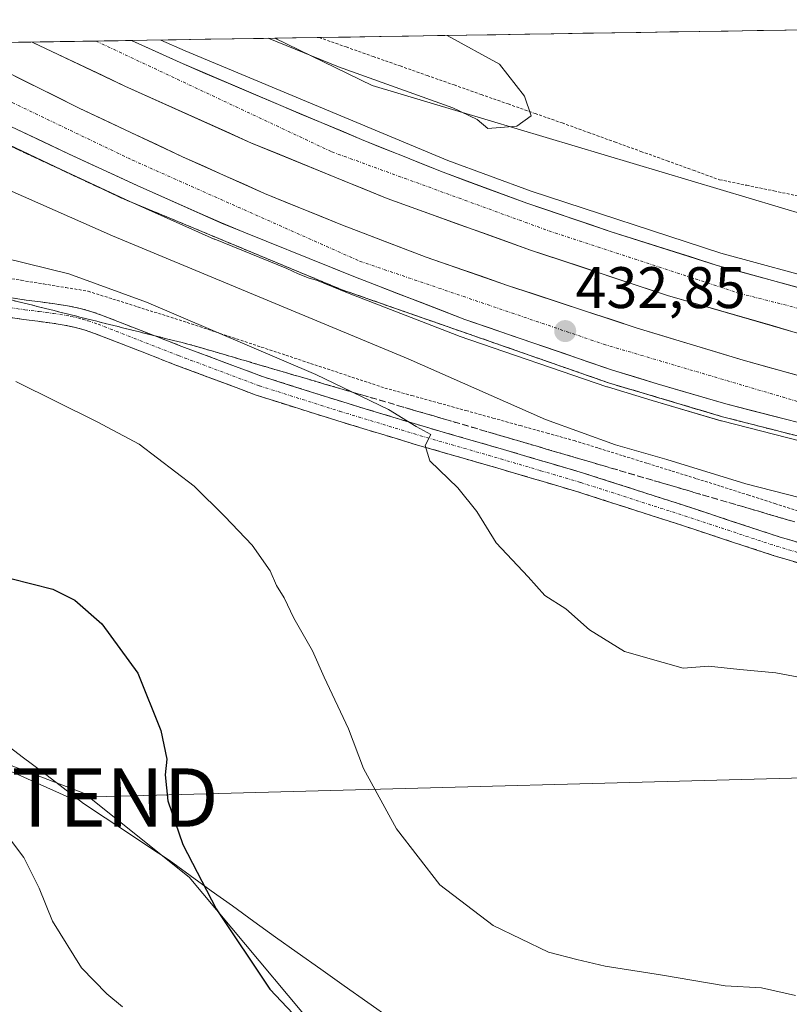
# Model space of a CAD drawing. Units: metres. Extents: x 607332 to 610785, y 4736207 to 4738574.
# Drawn here: x 608186 to 608318, y 4738369 to 4738538 of the extents above; entities that cross this region are included whole.
import ezdxf
from ezdxf.enums import TextEntityAlignment as Align

# ---------------------------------------------------------------- set-up
doc = ezdxf.new("R2010")
doc.units = ezdxf.units.M
doc.header["$MEASUREMENT"] = 0
for name, pattern in [('TRAZO_Y_PUNTO', [1, 0.5, -0.25, 0, -0.25]), ('TRAZOS', [0.75, 0.5, -0.25]), ('TRAZOSX2', [1.5, 1, -0.5])]:
    doc.linetypes.add(name, pattern=pattern)
doc.layers.get('0').update_dxf_attribs({"lineweight": 5})
for name, color, linetype, lineweight in [('Alambrada virtual', 2, 'TRAZOS', 0), ('Arbolado forestal CxS', 92, 'Continuous', 0), ('Arcén (en calzada doble)', 9, 'Continuous', 13), ('Camino', 19, 'TRAZOSX2', 0), ('Camino Cxs', 19, 'Continuous', 0), ('Camino eje', 19, 'TRAZO_Y_PUNTO', 0), ('Carretera de calzada doble', 1, 'Continuous', 13), ('Carretera de calzada doble Cxs', 1, 'Continuous', 13), ('Carretera de calzada doble eje', 1, 'TRAZO_Y_PUNTO', 0), ('Carátula', 7, 'Continuous', 5), ('Cultivos herbáceos CxS', 92, 'Continuous', 0), ('Curva de nivel maestra', 36, 'Continuous', 30), ('Curva de nivel normal', 36, 'Continuous', 0), ('Entidad de ámbito territorial', 19, 'Continuous', 0), ('Entidad de ámbito territorial CxS', 92, 'Continuous', 0), ('Municipio', 9, 'Continuous', 13), ('Municipio CxS', 142, 'Continuous', 0), ('Núcleo urbano CxS', 19, 'Continuous', 0), ('Punto de cota en terreno', 7, 'Continuous', 0), ('Rótulo de punto de cota en terreno', 19, 'Continuous', 0), ('Talud superficial', 39, 'TRAZOSX2', 0), ('Tendido', 6, 'Continuous', 0), ('Torre de tendido puntual', 7, 'Continuous', 0)]:
    doc.layers.add(name, color=color, linetype=linetype, lineweight=lineweight)
doc.styles.add('Arial', font='txt', dxfattribs={"height": 0.2})

# ---------------------------------------------------------------- blocks, each defined once
blk = doc.blocks.new('*U152')
at = {"layer": 'Cultivos herbáceos CxS', "color": 92, "linetype": 'Continuous', "lineweight": 0}
blk.add_polyline3d([(608403.09, 4738486.06, 430.7), (608402.39, 4738486.15, 430.66), (608365.71, 4738490.84, 430.07), (608246.46, 4738526.46, 433.98), (608229.79, 4738534.54, 434.48), (608429.97, 4738537.71, 432.93), (608405.79, 4738491.99, 434.25), (608405.75, 4738491.91, 434.2), (608405.71, 4738491.83, 434.15), (608403.09, 4738486.06, 430.7)], close=True, dxfattribs=at)
blk = doc.blocks.new('*U164')
at = {"layer": 'Núcleo urbano CxS', "color": 19, "linetype": 'Continuous', "lineweight": 0}
for points in [[(608329, 4738463.25, 431.72), (608306.31, 4738469.02, 432.14), (608306.21, 4738469.05, 432.15), (608294.39, 4738472.52, 432.3), (608286.77, 4738474.84, 432.44), (608286.67, 4738474.87, 432.45), (608261.33, 4738483.56, 433.01), (608261.25, 4738483.59, 433.02), (608242.22, 4738490.97, 433.6), (608236.9, 4738493.11, 433.45), (608235.63, 4738493.49, 433.37), (608233.75, 4738494.23, 433.33), (608231.85, 4738495.15, 433.5), (608219.5, 4738500.13, 433.86), (608219.4, 4738500.17, 433.86), (608204.93, 4738506.6, 434.1), (608193.17, 4738512.04, 434.2), (608171.16, 4738522.44, 434.25)], [(608149.26, 4738533.27, 434.24), (608229.79, 4738534.54, 434.48), (608246.46, 4738526.46, 433.98), (608365.71, 4738490.84, 430.07)]]:
    blk.add_polyline3d(points, dxfattribs=at)
blk = doc.blocks.new('*U178')
at = {"layer": 'Municipio CxS', "color": 142, "linetype": 'Continuous', "lineweight": 0}
for points in [[(608249.75, 4738366.6471, 448.0548), (608245.71, 4738369.4929, 448.1025), (608241.67, 4738372.3386, 448.172), (608237.63, 4738375.1843, 448.2708), (608233.59, 4738378.03, 448.4739), (608229.8967, 4738380.69, 448.7531), (608226.2033, 4738383.35, 448.994), (608222.51, 4738386.01, 449.4085), (608218.8933, 4738388.6167, 449.7659), (608215.2767, 4738391.2233, 450.1528), (608211.66, 4738393.83, 450.4768), (608208, 4738396.2525, 451.0079), (608204.34, 4738398.675, 451.609), (608200.68, 4738401.0975, 452.1396), (608197.02, 4738403.52, 452.5469), (608193.5125, 4738406.2, 452.7197), (608190.005, 4738408.88, 452.7931), (608186.4975, 4738411.56, 452.8978), (608182.99, 4738414.24, 452.6188)], [(608183.0238, 4738533.8036, 433.8517), (608187.9998, 4738533.8824, 433.9382), (608192.9758, 4738533.9611, 433.8107), (608197.9518, 4738534.0398, 433.6358), (608202.9278, 4738534.1186, 433.4041), (608207.9038, 4738534.1973, 433.1538), (608212.8798, 4738534.276, 433.0013), (608217.8558, 4738534.3548, 433.1339), (608222.8318, 4738534.4335, 433.7565), (608227.8078, 4738534.5122, 434.5216), (608232.7838, 4738534.591, 435.0836), (608237.7598, 4738534.6697, 435.7553), (608242.7358, 4738534.7485, 435.7678), (608247.7118, 4738534.8272, 435.5006), (608252.6878, 4738534.9059, 435.2419), (608257.6638, 4738534.9847, 435.0555), (608262.6398, 4738535.0634, 434.7949), (608267.6158, 4738535.1421, 434.5292), (608272.5918, 4738535.2209, 434.2717), (608277.5678, 4738535.2996, 434.0973), (608282.5438, 4738535.3783, 433.9311), (608287.5199, 4738535.4571, 433.7406), (608292.4959, 4738535.5358, 433.6211), (608297.4719, 4738535.6145, 433.5097), (608302.4479, 4738535.6933, 433.4663), (608307.4239, 4738535.772, 433.449), (608312.3999, 4738535.8508, 433.4552), (608317.3759, 4738535.9295, 433.4196), (608322.3519, 4738536.0082, 433.3824)]]:
    blk.add_polyline3d(points, dxfattribs=at)
blk = doc.blocks.new('*U179')
at = {"layer": 'Municipio', "color": 9, "linetype": 'Continuous', "lineweight": 13}
blk.add_polyline3d([(608182.99, 4738414.24, 452.6188), (608186.4975, 4738411.56, 452.8978), (608190.005, 4738408.88, 452.7931), (608193.5125, 4738406.2, 452.7197), (608197.02, 4738403.52, 452.5469), (608200.68, 4738401.0975, 452.1396), (608204.34, 4738398.675, 451.609), (608208, 4738396.2525, 451.0079), (608211.66, 4738393.83, 450.4768), (608215.2767, 4738391.2233, 450.1528), (608218.8933, 4738388.6167, 449.7659), (608222.51, 4738386.01, 449.4085), (608226.2033, 4738383.35, 448.994), (608229.8967, 4738380.69, 448.7531), (608233.59, 4738378.03, 448.4739), (608237.63, 4738375.1843, 448.2708), (608241.67, 4738372.3386, 448.172), (608245.71, 4738369.4929, 448.1025), (608249.75, 4738366.6471, 448.0548)], dxfattribs=at)
blk = doc.blocks.new('*U180')
at = {"layer": 'Municipio', "color": 9, "linetype": 'Continuous', "lineweight": 13}
blk.add_polyline3d([(608182.99, 4738414.24, 452.6188), (608186.4975, 4738411.56, 452.8978), (608190.005, 4738408.88, 452.7931), (608193.5125, 4738406.2, 452.7197), (608197.02, 4738403.52, 452.5469), (608200.68, 4738401.0975, 452.1396), (608204.34, 4738398.675, 451.609), (608208, 4738396.2525, 451.0079), (608211.66, 4738393.83, 450.4768), (608215.2767, 4738391.2233, 450.1528), (608218.8933, 4738388.6167, 449.7659), (608222.51, 4738386.01, 449.4085), (608226.2033, 4738383.35, 448.994), (608229.8967, 4738380.69, 448.7531), (608233.59, 4738378.03, 448.4739), (608237.63, 4738375.1843, 448.2708), (608241.67, 4738372.3386, 448.172), (608245.71, 4738369.4929, 448.1025), (608249.75, 4738366.6471, 448.0548)], dxfattribs=at)
blk = doc.blocks.new('*U181')
at = {"layer": 'Entidad de ámbito territorial', "color": 19, "linetype": 'Continuous', "lineweight": 0}
blk.add_polyline3d([(608182.99, 4738414.24, 452.6188), (608186.4975, 4738411.56, 452.8978), (608190.005, 4738408.88, 452.7931), (608193.5125, 4738406.2, 452.7197), (608197.02, 4738403.52, 452.5469), (608200.68, 4738401.0975, 452.1396), (608204.34, 4738398.675, 451.609), (608208, 4738396.2525, 451.0079), (608211.66, 4738393.83, 450.4768), (608215.2767, 4738391.2233, 450.1528), (608218.8933, 4738388.6167, 449.7659), (608222.51, 4738386.01, 449.4085), (608226.2033, 4738383.35, 448.994), (608229.8967, 4738380.69, 448.7531), (608233.59, 4738378.03, 448.4739), (608237.63, 4738375.1843, 448.2708), (608241.67, 4738372.3386, 448.172), (608245.71, 4738369.4929, 448.1025), (608249.75, 4738366.6471, 448.0548)], dxfattribs=at)
blk = doc.blocks.new('5PATER')
at = {"layer": 'Carátula', "linetype": 'Continuous', "lineweight": 5}
h = blk.add_hatch(color=250, dxfattribs=at)
edge = h.paths.add_edge_path()
edge.add_ellipse((0, 0.01), major_axis=(-1.33, -1.34), ratio=0.999422, start_angle=0, end_angle=360)
blk = doc.blocks.new('5TTEND')
blk.add_text('5TTEND', height=10).set_placement((0, 0), align=Align.MIDDLE_CENTER)

msp = doc.modelspace()

# ---------------------------------------------------------------- linework, layer by layer
at = {"layer": 'Alambrada virtual', "color": 2, "linetype": 'TRAZOS', "lineweight": 0}
for points in [[(608237.3589, 4738534.6634, 435.7466), (608241.9841, 4738533.0375, 435.7427), (608246.6099, 4738531.4115, 435.4954), (608251.2357, 4738529.7857, 435.6082), (608255.8613, 4738528.1597, 435.4498), (608260.4871, 4738526.5337, 435.2659), (608265.1129, 4738524.9079, 435.2794), (608269.7385, 4738523.2819, 435.1484), (608274.3643, 4738521.6559, 434.8594), (608278.9901, 4738520.0301, 434.7584), (608283.4851, 4738518.4117, 434.5778), (608287.9801, 4738516.7933, 434.2946), (608292.4751, 4738515.1751, 434.2998), (608296.9701, 4738513.5567, 434.281), (608301.4651, 4738511.9383, 433.9898), (608305.9601, 4738510.3201, 434.118), (608310.6133, 4738509.3609, 434.1877), (608315.2667, 4738508.4017, 434.2322), (608319.9201, 4738507.4425, 434.202)], [(608182.5101, 4738493.7201, 441.2943), (608186.3251, 4738493.1001, 441.128), (608190.1401, 4738492.4801, 440.9732), (608193.9551, 4738491.8601, 440.9642), (608197.7701, 4738491.2401, 440.854), (608202.0151, 4738489.9001, 440.8313), (608206.2601, 4738488.5601, 440.6942), (608210.5051, 4738487.2201, 440.1271), (608214.7501, 4738485.8801, 439.9131), (608218.9825, 4738484.4775, 439.7062), (608223.2151, 4738483.0751, 439.3654), (608227.4475, 4738481.6725, 439.2413), (608231.6801, 4738480.2701, 439.0422), (608235.9125, 4738478.8675, 438.7121), (608240.1451, 4738477.4651, 438.6059), (608244.3775, 4738476.0625, 438.3816), (608248.6101, 4738474.6601, 438.1683), (608253.2443, 4738473.3757, 437.8417), (608257.8787, 4738472.0915, 437.533), (608262.5129, 4738470.8071, 437.2625), (608267.1471, 4738469.5229, 437.0858), (608271.7815, 4738468.2387, 436.4066), (608276.4157, 4738466.9543, 435.8695), (608281.0501, 4738465.6701, 435.6524), (608285.2467, 4738464.3633, 435.4102), (608289.4433, 4738463.0567, 435.3415), (608293.6401, 4738461.7501, 435.577), (608297.8367, 4738460.4433, 435.819), (608302.0333, 4738459.1367, 435.988), (608306.2301, 4738457.8301, 435.6084), (608310.8271, 4738456.3601, 435.9957), (608315.4243, 4738454.8901, 436.1501), (608320.0215, 4738453.4201, 436.1748)]]:
    msp.add_polyline3d(points, dxfattribs=at)
at = {"layer": 'Arbolado forestal CxS', "color": 92, "linetype": 'Continuous', "lineweight": 0}
for points in [[(607995.88064, 4738530.84242, 448.23837), (608003.5301, 4738527.3655, 448.35411), (608040.4885, 4738510.5677, 449.21294), (608061.8615, 4738500.8523, 448.60155), (608080.4491, 4738481.7527, 448.36775), (608100.7815, 4738460.8591, 448.5491), (608107.2821, 4738440.1621, 450.76853), (608123.3791, 4738435.6891, 449.89496), (608139.5705, 4738431.1921, 450.27226), (608153.3417, 4738422.7217, 451.57186), (608165.2651, 4738415.3857, 453.54172), (608177.0451, 4738412.8829, 454.26724), (608197.1685, 4738405.2809, 451.79525), (608215.0971, 4738390.9369, 449.82154), (608244.0271, 4738356.3625, 450.03629), (608279.2977, 4738314.2107, 454.9583), (608288.9233, 4738302.7051, 456.6662), (608285.6547, 4738292.1537, 460.71011), (608277.5409, 4738294.6687, 462.17537), (608274.2759, 4738291.1457, 463.82872), (608268.0173, 4738284.3915, 467.77716), (608259.8993, 4738268.9045, 470.43804)], [(608100.7815, 4738460.8591, 448.5491), (608107.2821, 4738440.1621, 450.76853), (608123.3791, 4738435.6891, 449.89496), (608139.5705, 4738431.1921, 450.27226), (608153.3417, 4738422.7217, 451.57186), (608165.2651, 4738415.3857, 453.54172), (608177.0451, 4738412.8829, 454.26724), (608197.1685, 4738405.2809, 451.79525), (608215.0971, 4738390.9369, 449.82154), (608244.0271, 4738356.3625, 450.03629)]]:
    msp.add_polyline3d(points, dxfattribs=at)
at = {"layer": 'Arcén (en calzada doble)', "color": 9, "linetype": 'Continuous', "lineweight": 13}
for points in [[(608210.26753, 4738534.2347), (608214.4401, 4738532.3601), (608259.3901, 4738513.6301), (608273.6701, 4738508.3601), (608306.1701, 4738497.7501), (608325.0801, 4738492.5901), (608343.3501, 4738488.0201), (608376.5701, 4738480.8501), (608398.9058, 4738476.9808)], [(608150.24927, 4738533.28502), (608171.9801, 4738521.9201), (608203.9601, 4738506.9801), (608241.1201, 4738491.5401), (608286.9401, 4738475.5501), (608306.4401, 4738469.7501), (608329.1701, 4738463.9401), (608352.6201, 4738458.5101), (608379.7801, 4738453.1901), (608388.4401, 4738451.8201), (608388.4431, 4738451.8196)]]:
    msp.add_lwpolyline(points, dxfattribs=at)
at = {"layer": 'Camino', "color": 19, "linetype": 'TRAZOSX2', "lineweight": 0}
for points in [[(608182.1301, 4738490.4501), (608187.1801, 4738489.7101), (608189.6301, 4738489.4001), (608192.0701, 4738489.0801), (608194.2701, 4738488.7401), (608196.4401, 4738488.3001), (608198.2701, 4738487.7801), (608200.0601, 4738487.1601), (608213.8301, 4738481.7901), (608227.6701, 4738476.6201), (608241.4001, 4738472.2801), (608255.1801, 4738468.1101), (608268.9401, 4738464.1401), (608282.6801, 4738460.0901), (608299.4401, 4738454.7101), (608316.1701, 4738449.2001), (608329.1901, 4738445.3701)], [(608328.1901, 4738442.1701), (608315.1701, 4738446.0001), (608298.4101, 4738451.5201), (608281.6901, 4738456.8901), (608268.0001, 4738460.9301), (608254.2301, 4738464.9001), (608240.4101, 4738469.0801), (608226.5801, 4738473.4501), (608212.6401, 4738478.6601), (608198.9001, 4738484.0201), (608197.2601, 4738484.5901), (608195.6501, 4738485.0401), (608193.6701, 4738485.4501), (608191.6001, 4738485.7701), (608189.2001, 4738486.0801), (608186.7201, 4738486.3901), (608181.5301, 4738487.1601)]]:
    msp.add_lwpolyline(points, dxfattribs=at)
at = {"layer": 'Camino Cxs', "color": 19, "linetype": 'Continuous', "lineweight": 0}
for points in [[(608184.65515, 4738490.08014, 442.5352), (608187.18015, 4738489.71014, 442.5496), (608189.63015, 4738489.40014, 442.539), (608192.07015, 4738489.08014, 442.5439), (608194.27015, 4738488.74014, 442.5356), (608196.44015, 4738488.30014, 442.4924), (608198.27015, 4738487.78014, 442.3063), (608200.06015, 4738487.16014, 442.1735), (608204.65015, 4738485.37014, 442.0143), (608209.24015, 4738483.58014, 442.1233), (608213.83015, 4738481.79014, 441.7087), (608218.44345, 4738480.06674, 441.4877), (608223.05675, 4738478.34344, 441.5892), (608227.67015, 4738476.62014, 441.1682), (608232.24675, 4738475.17344, 440.8449), (608236.82345, 4738473.72674, 440.7741), (608241.40015, 4738472.28014, 440.5078), (608245.99345, 4738470.89014, 440.0148), (608250.58675, 4738469.50014, 439.7359), (608255.18015, 4738468.11014, 439.533), (608259.76675, 4738466.78674, 439.1235), (608264.35345, 4738465.46344, 438.8797), (608268.94015, 4738464.14014, 438.7366), (608273.52015, 4738462.79014, 438.4599), (608278.10015, 4738461.44014, 438.0416), (608282.68015, 4738460.09014, 437.9602), (608286.87015, 4738458.74514, 438.2095), (608291.06015, 4738457.40014, 438.0287), (608295.25015, 4738456.05514, 437.9014), (608299.44015, 4738454.71014, 437.9714), (608303.62265, 4738453.33264, 438.0772), (608307.80515, 4738451.95514, 437.9715), (608311.98765, 4738450.57764, 438.1709), (608316.17015, 4738449.20014, 438.1868), (608320.51015, 4738447.92344, 438.2284)], [(608319.51015, 4738444.72344, 438.3753), (608315.17015, 4738446.00014, 438.4281), (608310.98015, 4738447.38014, 438.4592), (608306.79015, 4738448.76014, 438.2199), (608302.60015, 4738450.14014, 438.2489), (608298.41015, 4738451.52014, 438.3344), (608294.23015, 4738452.86264, 438.4011), (608290.05015, 4738454.20514, 438.3406), (608285.87015, 4738455.54764, 438.4305), (608281.69015, 4738456.89014, 438.5852), (608277.12675, 4738458.23674, 438.7424), (608272.56345, 4738459.58344, 438.856), (608268.00015, 4738460.93014, 439.1529), (608263.41015, 4738462.25344, 439.4763), (608258.82015, 4738463.57674, 439.7331), (608254.23015, 4738464.90014, 439.9171), (608249.62345, 4738466.29344, 440.3009), (608245.01675, 4738467.68674, 440.7346), (608240.41015, 4738469.08014, 440.9535), (608235.80015, 4738470.53674, 441.1852), (608231.19015, 4738471.99344, 441.6045), (608226.58015, 4738473.45014, 441.6821), (608221.93345, 4738475.18674, 441.9334), (608217.28675, 4738476.92344, 442.3126), (608212.64015, 4738478.66014, 442.3114), (608208.06015, 4738480.44674, 442.5981), (608203.48015, 4738482.23344, 442.7694), (608198.90015, 4738484.02014, 442.7357), (608197.26015, 4738484.59014, 442.7703), (608195.65015, 4738485.04014, 442.8338), (608193.67015, 4738485.45014, 442.9262), (608191.60015, 4738485.77014, 443.0407), (608189.20015, 4738486.08014, 443.1849), (608186.72015, 4738486.39014, 443.3217), (608184.12515, 4738486.77514, 443.4035)]]:
    msp.add_polyline3d(points, dxfattribs=at)
at = {"layer": 'Camino eje', "color": 19, "linetype": 'TRAZO_Y_PUNTO', "lineweight": 0}
msp.add_lwpolyline([(608184.4251, 4738488.4201), (608186.9501, 4738488.0501), (608189.4151, 4738487.7401), (608190.6151, 4738487.5851), (608191.8351, 4738487.4251), (608193.9701, 4738487.0951), (608194.9601, 4738486.8901), (608196.0451, 4738486.6701), (608196.9601, 4738486.4101), (608197.7651, 4738486.1851), (608199.4801, 4738485.5901), (608213.2351, 4738480.2251), (608227.1251, 4738475.0351), (608240.9051, 4738470.6801), (608254.7051, 4738466.5051), (608268.4701, 4738462.5351), (608275.3151, 4738460.5151), (608282.1851, 4738458.4901), (608298.9251, 4738453.1151), (608315.6701, 4738447.6001), (608328.6901, 4738443.7701)], dxfattribs=at)
at = {"layer": 'Carretera de calzada doble', "color": 1, "linetype": 'Continuous', "lineweight": 13}
for points in [[(608155.74719, 4738533.37206), (608172.4601, 4738525.1401), (608194.4401, 4738514.7601), (608206.1701, 4738509.3301), (608220.6201, 4738502.9101), (608243.3201, 4738493.7601), (608262.3301, 4738486.3901), (608287.6401, 4738477.7101), (608295.2501, 4738475.3901), (608307.0501, 4738471.9301), (608329.7101, 4738466.1601), (608353.0801, 4738460.7301), (608373.9201, 4738456.6701), (608380.1901, 4738455.4301), (608388.6601, 4738454.0801), (608389.2601, 4738454.0001)], [(608392.3301, 4738461.9101), (608357.1001, 4738467.8801), (608340.1401, 4738471.5401), (608323.3001, 4738475.7401), (608310.0301, 4738479.4101), (608291.8701, 4738484.9301), (608269.6601, 4738492.2201), (608255.6901, 4738497.0901), (608241.3701, 4738502.5401), (608228.0301, 4738507.9701), (608213.9601, 4738514.2601), (608196.2501, 4738522.5701), (608174.05883, 4738533.66176)], [(608199.12934, 4738534.05846), (608188.17506, 4738533.88513)], [(608188.17506, 4738533.88513), (608204.0801, 4738526.3601), (608225.8001, 4738516.6001), (608249.0301, 4738507.0901), (608273.6001, 4738498.2701), (608297.0701, 4738490.5001), (608318.9201, 4738484.1901), (608358.8001, 4738474.5701), (608379.9101, 4738470.4901), (608394.2301, 4738468.2601), (608395.0701, 4738468.1601)], [(608205.19662, 4738534.15446), (608199.12934, 4738534.05846)], [(608397.9801, 4738474.8601), (608388.4201, 4738476.4901), (608381.1201, 4738477.8401), (608376.1601, 4738478.7101), (608361.6701, 4738481.8101), (608342.8501, 4738485.9001), (608324.5301, 4738490.4801), (608305.5501, 4738495.6501), (608287.4201, 4738501.4201), (608272.9401, 4738506.3101), (608258.6001, 4738511.5901), (608244.6401, 4738517.2101), (608230.7801, 4738523.0201), (608213.5501, 4738530.3601), (608205.19662, 4738534.15446)]]:
    msp.add_lwpolyline(points, dxfattribs=at)
at = {"layer": 'Carretera de calzada doble Cxs', "color": 1, "linetype": 'Continuous', "lineweight": 13}
for points in [[(608318.92015, 4738484.19014, 431.664), (608314.55015, 4738485.45214, 431.6968), (608310.18015, 4738486.71414, 431.8008), (608305.81015, 4738487.97614, 431.9547), (608301.44015, 4738489.23814, 432.0688), (608297.07015, 4738490.50014, 432.0852), (608292.37615, 4738492.05414, 432.1744), (608287.68215, 4738493.60814, 432.4008), (608282.98815, 4738495.16214, 432.4263), (608278.29415, 4738496.71614, 432.4581), (608273.60015, 4738498.27014, 432.6509), (608269.50515, 4738499.74014, 432.6759), (608265.41015, 4738501.21014, 432.6857), (608261.31515, 4738502.68014, 432.801), (608257.22015, 4738504.15014, 432.9273), (608253.12515, 4738505.62014, 432.9229), (608249.03015, 4738507.09014, 432.9723), (608245.15845, 4738508.67514, 433.1239), (608241.28675, 4738510.26014, 433.1338), (608237.41515, 4738511.84514, 433.1259), (608233.54345, 4738513.43014, 433.2592), (608229.67175, 4738515.01514, 433.2671), (608225.80015, 4738516.60014, 433.3011), (608221.45615, 4738518.55214, 433.4633), (608217.11215, 4738520.50414, 433.4364), (608212.76815, 4738522.45614, 433.5133), (608208.42415, 4738524.40814, 433.6108), (608204.08015, 4738526.36014, 433.6289), (608200.20015, 4738528.19584, 433.7531), (608196.32015, 4738530.03154, 433.8073), (608192.44015, 4738531.86724, 433.7756), (608188.56015, 4738533.70294, 433.9306), (608188.17505, 4738533.88514, 433.9287), (608205.19665, 4738534.15444, 433.2785), (608209.29015, 4738532.29514, 433.1367), (608213.55015, 4738530.36014, 433.0452), (608217.85765, 4738528.52514, 433.0465), (608222.16515, 4738526.69014, 432.8572), (608226.47265, 4738524.85514, 432.7887), (608230.78015, 4738523.02014, 432.7971), (608234.24515, 4738521.56764, 432.6282), (608237.71015, 4738520.11514, 432.634), (608241.17515, 4738518.66264, 432.6803), (608244.64015, 4738517.21014, 432.5654), (608248.13015, 4738515.80514, 432.4779), (608251.62015, 4738514.40014, 432.4682), (608255.11015, 4738512.99514, 432.4773), (608258.60015, 4738511.59014, 432.3329), (608262.18515, 4738510.27014, 432.2517), (608265.77015, 4738508.95014, 432.287), (608269.35515, 4738507.63014, 432.192), (608272.94015, 4738506.31014, 432.0682), (608276.56015, 4738505.08764, 431.9709), (608280.18015, 4738503.86514, 432.0168), (608283.80015, 4738502.64264, 431.9102), (608287.42015, 4738501.42014, 431.7962), (608291.95265, 4738499.97764, 431.742), (608296.48515, 4738498.53514, 431.6535), (608301.01765, 4738497.09264, 431.527), (608305.55015, 4738495.65014, 431.3665), (608310.29515, 4738494.35764, 431.3848), (608315.04015, 4738493.06514, 431.3243), (608319.78515, 4738491.77264, 431.1412)], [(608183.01695, 4738529.18434, 433.9517), (608187.42795, 4738526.97954, 433.8255), (608191.83905, 4738524.77484, 433.8645), (608196.25015, 4738522.57014, 433.6476), (608200.67765, 4738520.49264, 433.7522), (608205.10515, 4738518.41514, 433.7196), (608209.53265, 4738516.33764, 433.6447), (608213.96015, 4738514.26014, 433.6396), (608217.47765, 4738512.68764, 433.5482), (608220.99515, 4738511.11514, 433.452), (608224.51265, 4738509.54264, 433.4923), (608228.03015, 4738507.97014, 433.383), (608232.47675, 4738506.16014, 433.2917), (608236.92345, 4738504.35014, 433.3178), (608241.37015, 4738502.54014, 433.1715), (608244.95015, 4738501.17764, 433.1212), (608248.53015, 4738499.81514, 433.1343), (608252.11015, 4738498.45264, 433.0278), (608255.69015, 4738497.09014, 432.8907), (608260.34675, 4738495.46674, 432.9061), (608265.00345, 4738493.84344, 432.8228), (608269.66015, 4738492.22014, 432.6303), (608274.10215, 4738490.76214, 432.6205), (608278.54415, 4738489.30414, 432.6239), (608282.98615, 4738487.84614, 432.4572), (608287.42815, 4738486.38814, 432.3158), (608291.87015, 4738484.93014, 432.3317), (608296.41015, 4738483.55014, 432.179), (608300.95015, 4738482.17014, 431.9973), (608305.49015, 4738480.79014, 431.9933), (608310.03015, 4738479.41014, 431.9947), (608314.45345, 4738478.18674, 431.8134), (608318.87675, 4738476.96344, 431.6842)], [(608320.64615, 4738468.46814, 432.2523), (608316.11415, 4738469.62214, 432.326), (608311.58215, 4738470.77614, 432.4214), (608307.05015, 4738471.93014, 432.5079), (608303.11675, 4738473.08344, 432.5599), (608299.18345, 4738474.23674, 432.667), (608295.25015, 4738475.39014, 432.7116), (608291.44515, 4738476.55014, 432.7443), (608287.64015, 4738477.71014, 432.8164), (608283.42175, 4738479.15674, 432.9735), (608279.20345, 4738480.60344, 433.0318), (608274.98515, 4738482.05014, 433.057), (608270.76675, 4738483.49674, 433.2396), (608266.54845, 4738484.94344, 433.2807), (608262.33015, 4738486.39014, 433.3242), (608258.52815, 4738487.86414, 433.3697), (608254.72615, 4738489.33814, 433.4987), (608250.92415, 4738490.81214, 433.5423), (608247.12215, 4738492.28614, 433.55), (608243.32015, 4738493.76014, 433.666), (608238.78015, 4738495.59014, 433.6809), (608234.24015, 4738497.42014, 433.7244), (608229.70015, 4738499.25014, 433.86), (608225.16015, 4738501.08014, 433.8665), (608220.62015, 4738502.91014, 433.9159), (608217.00765, 4738504.51514, 434.0409), (608213.39515, 4738506.12014, 434.0202), (608209.78265, 4738507.72514, 434.0564), (608206.17015, 4738509.33014, 434.1548), (608202.26015, 4738511.14014, 434.1577), (608198.35015, 4738512.95014, 434.1565), (608194.44015, 4738514.76014, 434.2127), (608190.04415, 4738516.83614, 434.2063), (608185.64815, 4738518.91214, 434.2796)]]:
    msp.add_polyline3d(points, dxfattribs=at)
at = {"layer": 'Carretera de calzada doble eje', "color": 1, "linetype": 'TRAZO_Y_PUNTO', "lineweight": 0}
for points in [[(608163.9337, 4738533.50157), (608205.3701, 4738513.6801), (608244.3001, 4738496.3801), (608286.1001, 4738482.1601), (608320.3001, 4738472.0701), (608390.60388, 4738457.58951)], [(608199.12934, 4738534.05846), (608239.5501, 4738515.0901), (608276.7101, 4738501.5701), (608309.4601, 4738490.8501), (608341.7801, 4738482.6001), (608377.2101, 4738475.1901), (608396.6401, 4738471.8001), (608396.6507, 4738471.7993)]]:
    msp.add_lwpolyline(points, dxfattribs=at)
at = {"layer": 'Cultivos herbáceos CxS', "color": 92, "linetype": 'Continuous', "lineweight": 0}
for points in [[(608429.97483, 4738537.71117, 432.93375), (608229.78692, 4738534.54356, 434.47649)], [(608229.78692, 4738534.54356, 434.47649), (608246.4559, 4738526.4571, 433.98198), (608365.7065, 4738490.8387, 430.06918), (608402.3865, 4738486.1537, 430.66456), (608403.0889, 4738486.0637, 430.69832)], [(607995.88064, 4738530.84242, 448.23837), (608149.257, 4738533.26932, 434.23636), (608149.8769, 4738532.9527, 434.25897), (608154.3361, 4738530.7231, 434.17533), (608154.4213, 4738530.6811, 434.17158), (608171.1567, 4738522.4381, 434.24728), (608193.1695, 4738512.0425, 434.19539), (608204.9309, 4738506.5981, 434.09958), (608219.4021, 4738500.1685, 433.86202), (608219.4985, 4738500.1277, 433.85519), (608231.8525, 4738495.1481, 433.49732), (608233.7539, 4738494.2257, 433.33231), (608235.6299, 4738493.4927, 433.37028), (608236.9019, 4738493.1127, 433.44692), (608242.2171, 4738490.9703, 433.59775), (608261.2457, 4738483.5929, 433.01631), (608261.3305, 4738483.5617, 433.01098), (608286.6669, 4738474.8723, 432.45059), (608286.7653, 4738474.8405, 432.43824), (608294.3907, 4738472.5159, 432.29829), (608306.2059, 4738469.0513, 432.14837), (608306.3099, 4738469.0229, 432.14451), (608329.0005, 4738463.2455, 431.72447)], [(608149.257, 4738533.26932, 434.23636), (608149.8769, 4738532.9527, 434.25897), (608154.3361, 4738530.7231, 434.17533), (608154.4213, 4738530.6811, 434.17158), (608171.1567, 4738522.4381, 434.24728), (608193.1695, 4738512.0425, 434.19539), (608204.9309, 4738506.5981, 434.09958), (608219.4021, 4738500.1685, 433.86202), (608219.4985, 4738500.1277, 433.85519), (608231.8525, 4738495.1481, 433.49732), (608233.7539, 4738494.2257, 433.33231), (608235.6299, 4738493.4927, 433.37028), (608236.9019, 4738493.1127, 433.44692), (608242.2171, 4738490.9703, 433.59775), (608261.2457, 4738483.5929, 433.01631), (608261.3305, 4738483.5617, 433.01098), (608286.6669, 4738474.8723, 432.45059), (608286.7653, 4738474.8405, 432.43824), (608294.3907, 4738472.5159, 432.29829), (608306.2059, 4738469.0513, 432.14837), (608306.3099, 4738469.0229, 432.14451), (608329.0005, 4738463.2455, 431.72447)], [(607995.88064, 4738530.84242, 448.23837), (608003.5301, 4738527.3655, 448.35411), (608040.4885, 4738510.5677, 449.21294), (608061.8615, 4738500.8523, 448.60155), (608080.4491, 4738481.7527, 448.36775), (608100.7815, 4738460.8591, 448.5491), (608107.2821, 4738440.1621, 450.76853), (608123.3791, 4738435.6891, 449.89496), (608139.5705, 4738431.1921, 450.27226), (608153.3417, 4738422.7217, 451.57186), (608165.2651, 4738415.3857, 453.54172), (608177.0451, 4738412.8829, 454.26724), (608197.1685, 4738405.2809, 451.79525), (608215.0971, 4738390.9369, 449.82154), (608244.0271, 4738356.3625, 450.03629), (608279.2977, 4738314.2107, 454.9583), (608288.9233, 4738302.7051, 456.6662), (608285.6547, 4738292.1537, 460.71011), (608277.5409, 4738294.6687, 462.17537), (608274.2759, 4738291.1457, 463.82872), (608268.0173, 4738284.3915, 467.77716), (608259.8993, 4738268.9045, 470.43804)], [(608244.0271, 4738356.3625, 450.03629), (608215.0971, 4738390.9369, 449.82154), (608197.1685, 4738405.2809, 451.79525), (608177.0451, 4738412.8829, 454.26724), (608165.2651, 4738415.3857, 453.54172), (608153.3417, 4738422.7217, 451.57186), (608139.5705, 4738431.1921, 450.27226), (608123.3791, 4738435.6891, 449.89496), (608107.2821, 4738440.1621, 450.76853), (608100.7815, 4738460.8591, 448.5491)]]:
    msp.add_polyline3d(points, dxfattribs=at)
at = {"layer": 'Curva de nivel maestra', "color": 36, "linetype": 'Continuous', "lineweight": 30}
msp.add_polyline3d([(608104.03, 4738445.64, 450), (608110.15, 4738439.85, 450), (608113.5, 4738437.99, 450), (608118.75, 4738435.44, 450), (608126.72, 4738432.32, 450), (608133.04, 4738430.72, 450), (608139.02, 4738430.64, 450), (608147.59, 4738432.88, 450), (608163.65, 4738439.45, 450), (608175.23, 4738442.61, 450), (608184.52, 4738442.07, 450), (608191.72, 4738440.21, 450), (608195.53, 4738438.35, 450), (608200.16, 4738434.31, 450), (608206.28, 4738425.86, 450), (608210.25, 4738416.06, 450), (608211.25, 4738411.14, 450), (608211.01, 4738408.44, 450), (608211.45, 4738404.01, 450), (608214.02, 4738396.51, 450), (608219.7, 4738385.52, 450), (608228.94, 4738371.76, 450), (608238.81, 4738361.3, 450)], dxfattribs=at)
at = {"layer": 'Curva de nivel normal', "color": 36, "linetype": 'Continuous', "lineweight": 0}
for points in [[(608259.29917, 4738535.01054, 435), (608268.27, 4738530.1, 435), (608272.54, 4738524.64, 435), (608273.7, 4738521.24, 435), (608271.26, 4738519.51, 435), (608266.28, 4738519.1, 435), (608264.41, 4738520.6, 435), (608260.27, 4738522.62, 435), (608240.7, 4738529.67, 435), (608228.62679, 4738534.5252, 435)], [(608132.41812, 4738533.00287, 435), (608141.94, 4738528.11, 435), (608167.99, 4738516.26, 435), (608173.32, 4738513.28, 435), (608179.32, 4738510.72, 435), (608201.94, 4738500.72, 435), (608252.64, 4738479.66, 435), (608276.13, 4738469.28, 435), (608288.11, 4738464.93, 435), (608296.92, 4738462.41, 435), (608310.46, 4738458.28, 435), (608342.77, 4738449.99, 435), (608375.83, 4738442.76, 435), (608384.7562, 4738441.9803, 435)], [(608183.57, 4738496.88, 440), (608194.47, 4738494.2, 440), (608207.81, 4738489.38, 440), (608236.82, 4738476.98, 440), (608249.25, 4738470.96, 440), (608253.99, 4738468.07, 440), (608256.49, 4738466.68, 440), (608255.54, 4738464.82, 440), (608256.35, 4738462.21, 440), (608261.1, 4738457.59, 440), (608264.39, 4738453.54, 440), (608267.7, 4738448.19, 440), (608273.18, 4738442.34, 440), (608276.01, 4738439.16, 440), (608279.6, 4738436.85, 440), (608283.71, 4738433.29, 440), (608289.65, 4738429.58, 440), (608296.32, 4738427.69, 440), (608299.75, 4738426.71, 440), (608304.05, 4738427.04, 440), (608309.42, 4738426.48, 440), (608315.58, 4738425.91, 440), (608321.97, 4738424.69, 440)], [(608318.97, 4738370.66, 445), (608313.12, 4738371.99, 445), (608306.93, 4738372.36, 445), (608295.83, 4738374.24, 445), (608286.35, 4738375.72, 445), (608281.53, 4738376.84, 445), (608276.63, 4738378.12, 445), (608267.16, 4738382.65, 445), (608258.03, 4738389.64, 445), (608250.64, 4738399.2, 445), (608244.94, 4738409.52, 445), (608242.42, 4738416.33, 445), (608238.25, 4738425.19, 445), (608236.23, 4738429.67, 445), (608233.05, 4738435.28, 445), (608231.35, 4738438.75, 445), (608230.05, 4738440.85, 445), (608228.98, 4738443.38, 445), (608225.87, 4738447.78, 445), (608221.18, 4738452.66, 445), (608215.96, 4738457.87, 445), (608206.56, 4738465.06, 445), (608199.34, 4738468.88, 445), (608185.42, 4738475.76, 445)], [(608203.67, 4738368.72, 455), (608201.01, 4738370.98, 455), (608196.63, 4738375.41, 455), (608191.66, 4738383.42, 455), (608189.39, 4738389.06, 455), (608186.75, 4738394.31, 455), (608184.16, 4738397.77, 455), (608181.67, 4738400.49, 455), (608180.44, 4738402.6, 455), (608176.42, 4738403.91, 455), (608170.56, 4738405.38, 455), (608160.51, 4738406.34, 455), (608154.15, 4738406.26, 455), (608145, 4738407.3, 455), (608127.43, 4738411.87, 455), (608113.83, 4738418.13, 455), (608105.25, 4738424.11, 455)]]:
    msp.add_polyline3d(points, dxfattribs=at)
at = {"layer": 'Entidad de ámbito territorial CxS', "color": 92, "linetype": 'Continuous', "lineweight": 0}
msp.add_polyline3d([(608182.99, 4738414.24, 452.6188), (608186.4975, 4738411.56, 452.8978), (608190.005, 4738408.88, 452.7931), (608193.5125, 4738406.2, 452.7197), (608197.02, 4738403.52, 452.5469), (608200.68, 4738401.0975, 452.1396), (608204.34, 4738398.675, 451.609), (608208, 4738396.2525, 451.0079), (608211.66, 4738393.83, 450.4768), (608215.2767, 4738391.2233, 450.1528), (608218.8933, 4738388.6167, 449.7659), (608222.51, 4738386.01, 449.4085), (608226.2033, 4738383.35, 448.994), (608229.8967, 4738380.69, 448.7531), (608233.59, 4738378.03, 448.4739), (608237.63, 4738375.1843, 448.2708), (608241.67, 4738372.3386, 448.172), (608245.71, 4738369.4929, 448.1025), (608249.75, 4738366.6471, 448.0548)], dxfattribs=at)
at = {"layer": 'Municipio CxS', "color": 142, "linetype": 'Continuous', "lineweight": 0}
msp.add_polyline3d([(608182.99, 4738414.24, 452.6188), (608186.4975, 4738411.56, 452.8978), (608190.005, 4738408.88, 452.7931), (608193.5125, 4738406.2, 452.7197), (608197.02, 4738403.52, 452.5469), (608200.68, 4738401.0975, 452.1396), (608204.34, 4738398.675, 451.609), (608208, 4738396.2525, 451.0079), (608211.66, 4738393.83, 450.4768), (608215.2767, 4738391.2233, 450.1528), (608218.8933, 4738388.6167, 449.7659), (608222.51, 4738386.01, 449.4085), (608226.2033, 4738383.35, 448.994), (608229.8967, 4738380.69, 448.7531), (608233.59, 4738378.03, 448.4739), (608237.63, 4738375.1843, 448.2708), (608241.67, 4738372.3386, 448.172), (608245.71, 4738369.4929, 448.1025), (608249.75, 4738366.6471, 448.0548)], dxfattribs=at)
at = {"layer": 'Núcleo urbano CxS', "color": 19, "linetype": 'Continuous', "lineweight": 0}
for points in [[(608229.78692, 4738534.54356, 434.47649), (608149.257, 4738533.26932, 434.23636)], [(608229.78692, 4738534.54356, 434.47649), (608246.4559, 4738526.4571, 433.98198), (608365.7065, 4738490.8387, 430.06918), (608402.3865, 4738486.1537, 430.66456), (608403.0889, 4738486.0637, 430.69832)], [(608149.257, 4738533.26932, 434.23636), (608149.8769, 4738532.9527, 434.25897), (608154.3361, 4738530.7231, 434.17533), (608154.4213, 4738530.6811, 434.17158), (608171.1567, 4738522.4381, 434.24728), (608193.1695, 4738512.0425, 434.19539), (608204.9309, 4738506.5981, 434.09958), (608219.4021, 4738500.1685, 433.86202), (608219.4985, 4738500.1277, 433.85519), (608231.8525, 4738495.1481, 433.49732), (608233.7539, 4738494.2257, 433.33231), (608235.6299, 4738493.4927, 433.37028), (608236.9019, 4738493.1127, 433.44692), (608242.2171, 4738490.9703, 433.59775), (608261.2457, 4738483.5929, 433.01631), (608261.3305, 4738483.5617, 433.01098), (608286.6669, 4738474.8723, 432.45059), (608286.7653, 4738474.8405, 432.43824), (608294.3907, 4738472.5159, 432.29829), (608306.2059, 4738469.0513, 432.14837), (608306.3099, 4738469.0229, 432.14451), (608329.0005, 4738463.2455, 431.72447)]]:
    msp.add_polyline3d(points, dxfattribs=at)
at = {"layer": 'Talud superficial', "color": 39, "linetype": 'TRAZOSX2', "lineweight": 0}
for points in [[(608183.97, 4738516.32, 434.2665), (608191.97, 4738512.58, 434.2562), (608195.96, 4738510.71, 434.1967), (608199.96, 4738508.85, 434.2188), (608203.96, 4738506.98, 434.2536), (608208.09, 4738505.26, 434.1592), (608212.22, 4738503.55, 434.0896), (608216.35, 4738501.83, 434.1089), (608220.48, 4738500.12, 434.1013), (608224.6, 4738498.4, 434.0252), (608228.73, 4738496.69, 433.9937), (608232.86, 4738494.97, 433.8705), (608236.99, 4738493.26, 433.7451), (608241.12, 4738491.54, 433.6799), (608250.28, 4738488.34, 433.7231), (608254.87, 4738486.74, 433.5969), (608259.45, 4738485.14, 433.467), (608264.03, 4738483.55, 433.38), (608273.19, 4738480.35, 433.2616), (608277.78, 4738478.75, 433.1538), (608286.94, 4738475.55, 432.9048), (608306.44, 4738469.75, 432.6301), (608310.99, 4738468.59, 432.5362), (608315.53, 4738467.43, 432.3961), (608320.08, 4738466.26, 432.3607)], [(608185.3033, 4738515.6967, 434.282), (608186.6367, 4738515.0733, 434.3179), (608187.97, 4738514.45, 434.3392), (608189.3033, 4738513.8267, 434.2769), (608190.6367, 4738513.2033, 434.1803), (608191.97, 4738512.58, 434.2562), (608193.3, 4738511.9567, 434.2446), (608194.63, 4738511.3333, 434.1327), (608195.96, 4738510.71, 434.1967), (608197.2933, 4738510.09, 434.2257), (608198.6267, 4738509.47, 434.2269), (608199.96, 4738508.85, 434.2188), (608201.2933, 4738508.2267, 434.2423), (608202.6267, 4738507.6033, 434.1737), (608203.96, 4738506.98, 434.2536), (608205.3367, 4738506.4067, 434.2526), (608206.7133, 4738505.8333, 434.1999), (608208.09, 4738505.26, 434.1592), (608209.4667, 4738504.69, 434.1804), (608210.8433, 4738504.12, 434.196), (608212.22, 4738503.55, 434.0896), (608213.5967, 4738502.9767, 434.1295), (608214.9733, 4738502.4033, 434.1525), (608216.35, 4738501.83, 434.1089), (608217.7267, 4738501.26, 434.0974), (608219.1033, 4738500.69, 434.1048), (608220.48, 4738500.12, 434.1013), (608221.8533, 4738499.5467, 433.9559), (608223.2267, 4738498.9733, 433.9359), (608224.6, 4738498.4, 434.0252), (608225.9767, 4738497.83, 434.0066), (608227.3533, 4738497.26, 433.9686), (608228.73, 4738496.69, 433.9937), (608230.1067, 4738496.1167, 433.9742), (608231.4833, 4738495.5433, 433.9167), (608232.86, 4738494.97, 433.8705), (608234.2367, 4738494.4, 433.8493), (608235.6133, 4738493.83, 433.8376), (608236.99, 4738493.26, 433.7451), (608238.3667, 4738492.6867, 433.7224), (608239.7433, 4738492.1133, 433.7631), (608241.12, 4738491.54, 433.6799), (608242.6467, 4738491.0067, 433.7305), (608244.1733, 4738490.4733, 433.6964), (608245.7, 4738489.94, 433.7683), (608247.2267, 4738489.4067, 433.6505), (608248.7533, 4738488.8733, 433.6129), (608250.28, 4738488.34, 433.7231), (608251.81, 4738487.8067, 433.6331), (608253.34, 4738487.2733, 433.5703), (608254.87, 4738486.74, 433.5969), (608256.3967, 4738486.2067, 433.58), (608257.9233, 4738485.6733, 433.4904), (608259.45, 4738485.14, 433.467), (608260.9767, 4738484.61, 433.5138), (608262.5033, 4738484.08, 433.5107), (608264.03, 4738483.55, 433.38), (608265.5567, 4738483.0167, 433.3639), (608267.0833, 4738482.4833, 433.3775), (608268.61, 4738481.95, 433.3443), (608270.1367, 4738481.4167, 433.2759), (608271.6633, 4738480.8833, 433.2493), (608273.19, 4738480.35, 433.2616), (608274.72, 4738479.8167, 433.2258), (608276.25, 4738479.2833, 433.1789), (608277.78, 4738478.75, 433.1538), (608279.3067, 4738478.2167, 433.1343), (608280.8333, 4738477.6833, 433.0627), (608282.36, 4738477.15, 433.0503), (608283.8867, 4738476.6167, 433.0442), (608285.4133, 4738476.0833, 432.9949), (608286.94, 4738475.55, 432.9048), (608288.24, 4738475.1633, 432.8684), (608289.54, 4738474.7767, 432.9189), (608290.84, 4738474.39, 432.9348), (608292.14, 4738474.0033, 432.8957), (608293.44, 4738473.6167, 432.7974), (608294.74, 4738473.23, 432.7684), (608296.04, 4738472.8433, 432.8051), (608297.34, 4738472.4567, 432.7897), (608298.64, 4738472.07, 432.781), (608299.94, 4738471.6833, 432.6954), (608301.24, 4738471.2967, 432.6262), (608302.54, 4738470.91, 432.6479), (608303.84, 4738470.5233, 432.7065), (608305.14, 4738470.1367, 432.6915), (608306.44, 4738469.75, 432.6301), (608307.9567, 4738469.3633, 432.5406), (608309.4733, 4738468.9767, 432.5301), (608310.99, 4738468.59, 432.5362), (608312.5033, 4738468.2033, 432.5294), (608314.0167, 4738467.8167, 432.4612), (608315.53, 4738467.43, 432.3961), (608317.0467, 4738467.04, 432.3638), (608318.5633, 4738466.65, 432.369)], [(608318.1767, 4738451.9433, 437.7837), (608316.5933, 4738452.4067, 437.4483), (608315.01, 4738452.87, 437.3079), (608313.43, 4738453.3333, 437.3037), (608311.85, 4738453.7967, 437.8777), (608310.27, 4738454.26, 437.7073), (608308.6867, 4738454.7233, 437.2585), (608307.1033, 4738455.1867, 437.0711), (608305.52, 4738455.65, 436.9317), (608303.94, 4738456.1133, 436.8372), (608302.36, 4738456.5767, 437.1797), (608300.78, 4738457.04, 437.3488), (608299.1967, 4738457.5033, 437.4804), (608297.6133, 4738457.9667, 437.4419), (608296.03, 4738458.43, 437.368), (608294.45, 4738458.8933, 437.5549), (608292.87, 4738459.3567, 437.6392), (608291.29, 4738459.82, 437.6395), (608289.7067, 4738460.2833, 437.4152), (608288.1233, 4738460.7467, 437.0881), (608286.54, 4738461.21, 437.2077), (608284.96, 4738461.6733, 437.5439), (608283.38, 4738462.1367, 437.8311), (608281.8, 4738462.6, 437.6009), (608280.2167, 4738463.0633, 437.3254), (608278.6333, 4738463.5267, 437.2669), (608277.05, 4738463.99, 437.3804), (608275.4667, 4738464.4567, 437.663), (608273.8833, 4738464.9233, 438.2511), (608272.3, 4738465.39, 438.4383), (608270.72, 4738465.8533, 438.4204), (608269.14, 4738466.3167, 438.2655), (608267.56, 4738466.78, 438.2876), (608265.9767, 4738467.2433, 438.6842), (608264.3933, 4738467.7067, 438.7777), (608262.81, 4738468.17, 438.7132), (608261.23, 4738468.6333, 438.5113), (608259.65, 4738469.0967, 438.604), (608258.07, 4738469.56, 439.2192), (608256.4867, 4738470.0233, 438.943), (608254.9033, 4738470.4867, 439.0047), (608253.32, 4738470.95, 439.2301), (608251.74, 4738471.4133, 439.1975), (608250.16, 4738471.8767, 439.0132), (608248.58, 4738472.34, 439.4838), (608246.9967, 4738472.8033, 439.6104), (608245.4133, 4738473.2667, 439.5006), (608243.83, 4738473.73, 439.6279), (608242.25, 4738474.1933, 439.9018), (608240.67, 4738474.6567, 440.1312), (608239.09, 4738475.12, 440.2511), (608237.5067, 4738475.5833, 440.2394), (608235.9233, 4738476.0467, 440.4669), (608234.34, 4738476.51, 440.4349), (608232.76, 4738476.9733, 440.4843), (608231.18, 4738477.4367, 440.6283), (608229.6, 4738477.9, 440.9677), (608228.0167, 4738478.3633, 440.8331), (608226.4333, 4738478.8267, 441.0263), (608224.85, 4738479.29, 441.2409), (608223.27, 4738479.7533, 441.3881), (608221.69, 4738480.2167, 441.3624), (608220.11, 4738480.68, 441.362), (608218.5267, 4738481.1433, 441.5465), (608216.9433, 4738481.6067, 441.7086), (608215.36, 4738482.07, 441.8115), (608213.8967, 4738482.4333, 441.8854), (608212.4333, 4738482.7967, 442.0566), (608210.97, 4738483.16, 442.0285), (608209.51, 4738483.5267, 442.0047), (608208.05, 4738483.8933, 442.0968), (608206.59, 4738484.26, 442.41), (608205.1267, 4738484.6233, 442.5707), (608203.6633, 4738484.9867, 442.6463), (608202.2, 4738485.35, 442.5225), (608200.7367, 4738485.7167, 442.6899), (608199.2733, 4738486.0833, 442.8131), (608197.81, 4738486.45, 442.7896), (608196.35, 4738486.8133, 442.8163), (608194.89, 4738487.1767, 442.8649), (608193.43, 4738487.54, 442.9687), (608191.9667, 4738487.9067, 443.0871), (608190.5033, 4738488.2733, 443.0545), (608189.04, 4738488.64, 443.0207), (608187.5767, 4738489.0033, 442.9618), (608186.1133, 4738489.3667, 442.9955), (608184.65, 4738489.73, 442.8938)], [(608184.65, 4738489.73, 442.8938), (608189.04, 4738488.64, 443.0207), (608193.43, 4738487.54, 442.9687), (608197.81, 4738486.45, 442.7896), (608202.2, 4738485.35, 442.5225), (608206.59, 4738484.26, 442.41), (608210.97, 4738483.16, 442.0285), (608215.36, 4738482.07, 441.8115), (608220.11, 4738480.68, 441.362), (608224.85, 4738479.29, 441.2409), (608229.6, 4738477.9, 440.9677), (608234.34, 4738476.51, 440.4349), (608239.09, 4738475.12, 440.2511), (608253.32, 4738470.95, 439.2301), (608267.56, 4738466.78, 438.2876), (608272.3, 4738465.39, 438.4383), (608277.05, 4738463.99, 437.3804), (608281.8, 4738462.6, 437.6009), (608296.03, 4738458.43, 437.368), (608310.27, 4738454.26, 437.7073), (608315.01, 4738452.87, 437.3079), (608319.76, 4738451.48, 437.0296)]]:
    msp.add_polyline3d(points, dxfattribs=at)
at = {"layer": 'Tendido', "color": 6, "linetype": 'Continuous', "lineweight": 0}
msp.add_polyline3d([(607913.80007, 4738529.54364, 456.09892), (607915.54, 4738528.74, 456.16339), (608059.6, 4738464.94, 455.53575), (608194.53, 4738404.56, 452.87736), (608352.4422, 4738408.7849, 440.17272), (608510.91, 4738412.17, 440.66649), (608673.32, 4738504.22, 433.87625)], dxfattribs=at)

# ---------------------------------------------------------------- block references
at = {"layer": 'Cultivos herbáceos CxS', "color": 92, "linetype": 'Continuous', "lineweight": 0}
msp.add_blockref('*U152', (0, 0), dxfattribs=at)
at = {"layer": 'Entidad de ámbito territorial', "color": 19, "linetype": 'Continuous', "lineweight": 0}
msp.add_blockref('*U181', (0, 0), dxfattribs=at)
at = {"layer": 'Municipio', "color": 9, "linetype": 'Continuous', "lineweight": 13}
for name in ['*U179', '*U180']:
    msp.add_blockref(name, (0, 0), dxfattribs=at)
at = {"layer": 'Municipio CxS', "color": 142, "linetype": 'Continuous', "lineweight": 0}
msp.add_blockref('*U178', (0, 0), dxfattribs=at)
at = {"layer": 'Núcleo urbano CxS', "color": 19, "linetype": 'Continuous', "lineweight": 0}
msp.add_blockref('*U164', (0, 0), dxfattribs=at)
at = {"layer": 'Punto de cota en terreno', "linetype": 'Continuous', "lineweight": 0}
msp.add_blockref('5PATER', (608279.52, 4738484.4, 432.851), dxfattribs=at)
at = {"layer": 'Torre de tendido puntual', "linetype": 'Continuous', "lineweight": 0}
msp.add_blockref('5TTEND', (608194.53, 4738404.56, 452.87736), dxfattribs=at)

# ---------------------------------------------------------------- texts
at = {"layer": 'Rótulo de punto de cota en terreno', "color": 19, "linetype": 'Continuous', "lineweight": 0, "style": 'Arial'}
msp.add_text('432,85', height=7, dxfattribs=at).set_placement((608281.2839, 4738486.1639), align=Align.BOTTOM_LEFT)

doc.saveas('drawing.dxf')
